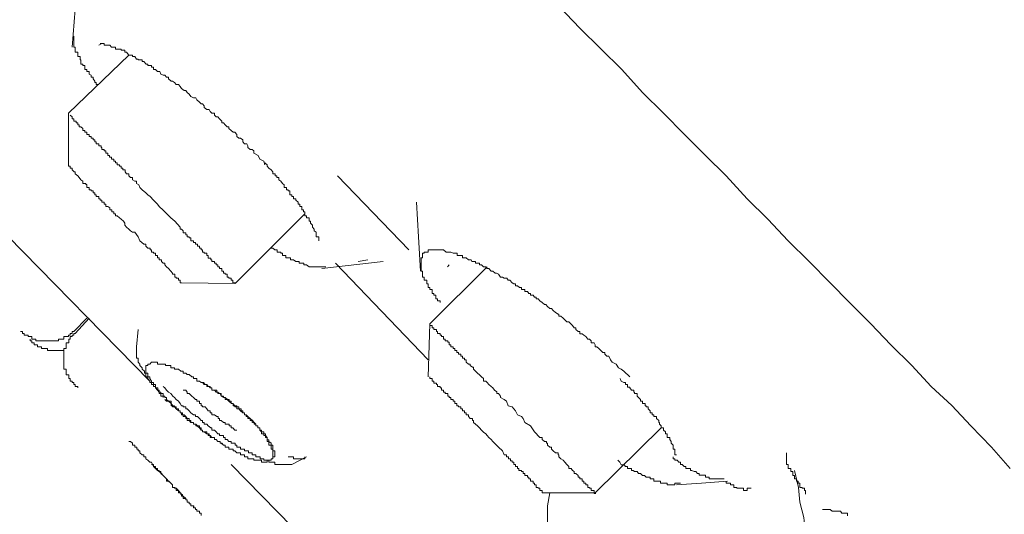
# Model space of a CAD drawing. Units: inches. Extents: x -600 to 570, y -123 to 722.
# Drawn here: x 287 to 299, y 555 to 561 of the extents above; entities that cross this region are included whole.
import ezdxf

# ---------------------------------------------------------------- set-up
doc = ezdxf.new("R2010")
doc.units = ezdxf.units.IN
doc.header["$MEASUREMENT"] = 0
doc.layers.add('图层 1', color=7, linetype='Continuous')

msp = doc.modelspace()

# ---------------------------------------------------------------- linework, layer by layer
at = {"layer": '图层 1', "color": 7, "lineweight": 9}
for points in [[(287.469, 560.42), (287.508, 560.875), (287.537, 561.336)], [(298.75, 555.351), (298.528, 555.608), (298.276, 555.865), (298.048, 556.107), (297.801, 556.335), (297.568, 556.587), (297.316, 556.839), (297.074, 557.091), (296.817, 557.347), (296.584, 557.585), (296.332, 557.842), (296.08, 558.089), (295.838, 558.351), (295.586, 558.593), (295.334, 558.869), (295.087, 559.116), (294.835, 559.368), (294.583, 559.625), (294.331, 559.872), (294.079, 560.148), (293.575, 560.648), (293.076, 561.176)], [(287.789, 559.969), (287.76, 559.969), (287.76, 559.993), (287.741, 559.993), (287.741, 560.008), (287.721, 560.037), (287.721, 560.056), (287.697, 560.056), (287.697, 560.081), (287.673, 560.095), (287.673, 560.124), (287.648, 560.124), (287.648, 560.148), (287.624, 560.148), (287.624, 560.177), (287.624, 560.197), (287.6, 560.197), (287.6, 560.216), (287.576, 560.216), (287.576, 560.245), (287.576, 560.265), (287.566, 560.265), (287.566, 560.279), (287.566, 560.308), (287.537, 560.308), (287.537, 560.323), (287.537, 560.357), (287.508, 560.357), (287.508, 560.381), (287.508, 560.396), (287.508, 560.42), (287.489, 560.42), (287.489, 560.444), (287.489, 560.463), (287.489, 560.492), (287.489, 560.512), (287.489, 560.536), (287.489, 560.551)], [(287.828, 560.463), (287.789, 560.444)], [(289.786, 559.005), (289.776, 559.048), (289.727, 559.073), (289.708, 559.116), (289.655, 559.145), (289.655, 559.17), (289.635, 559.189), (289.611, 559.189), (289.582, 559.213), (289.582, 559.233), (289.572, 559.257), (289.543, 559.257), (289.524, 559.281), (289.524, 559.305), (289.495, 559.325), (289.475, 559.325), (289.451, 559.344), (289.451, 559.368), (289.427, 559.397), (289.408, 559.397), (289.383, 559.417), (289.354, 559.441), (289.354, 559.46), (289.335, 559.46), (289.311, 559.484), (289.291, 559.509), (289.272, 559.509), (289.272, 559.528), (289.243, 559.557), (289.223, 559.581), (289.204, 559.581), (289.18, 559.601), (289.18, 559.625), (289.151, 559.625), (289.131, 559.644), (289.117, 559.669), (289.088, 559.669), (289.059, 559.693), (289.059, 559.712), (289.039, 559.736), (289.02, 559.736), (289, 559.756), (288.971, 559.785), (288.957, 559.809), (288.928, 559.809), (288.899, 559.824), (288.879, 559.853), (288.855, 559.872), (288.836, 559.896), (288.816, 559.896), (288.787, 559.921), (288.768, 559.945), (288.749, 559.969), (288.719, 559.969), (288.7, 559.993), (288.676, 560.008), (288.661, 560.008), (288.627, 560.037), (288.627, 560.056), (288.603, 560.056), (288.584, 560.081), (288.564, 560.081), (288.535, 560.095), (288.526, 560.124), (288.497, 560.124), (288.472, 560.148), (288.448, 560.148), (288.448, 560.177), (288.424, 560.177), (288.424, 560.197), (288.404, 560.197), (288.38, 560.197), (288.38, 560.216), (288.361, 560.216), (288.332, 560.245), (288.312, 560.245), (288.312, 560.265), (288.283, 560.265), (288.264, 560.265), (288.264, 560.274), (288.245, 560.274), (288.225, 560.308), (288.196, 560.308), (288.196, 560.323), (288.172, 560.323), (288.152, 560.323), (288.123, 560.357), (288.104, 560.357), (288.104, 560.381), (288.08, 560.381), (288.06, 560.381), (288.06, 560.396), (288.041, 560.396), (288.012, 560.396), (287.993, 560.396), (287.993, 560.42), (287.973, 560.42), (287.944, 560.42), (287.925, 560.444), (287.9, 560.444), (287.876, 560.444), (287.857, 560.444), (287.857, 560.463), (287.828, 560.463), (287.808, 560.463)], [(287.426, 559.625), (288.152, 560.323)], [(288.404, 556.402), (284.978, 559.896)], [(287.426, 558.985), (287.426, 559.625)], [(287.445, 559.601), (287.469, 559.581), (287.469, 559.557), (287.489, 559.557), (287.489, 559.528), (287.518, 559.528), (287.518, 559.509), (287.537, 559.509), (287.537, 559.484), (287.556, 559.484), (287.556, 559.46), (287.576, 559.46), (287.6, 559.441), (287.6, 559.417), (287.624, 559.417), (287.624, 559.397), (287.648, 559.397), (287.648, 559.368), (287.673, 559.368), (287.673, 559.344), (287.697, 559.344), (287.697, 559.325), (287.721, 559.325), (287.721, 559.305), (287.741, 559.305), (287.741, 559.281), (287.76, 559.281), (287.76, 559.257), (287.789, 559.257), (287.789, 559.233), (287.818, 559.233), (287.818, 559.213), (287.828, 559.213), (287.828, 559.189), (287.857, 559.189), (287.857, 559.17), (287.876, 559.17), (287.876, 559.145), (287.9, 559.145), (287.9, 559.116), (287.92, 559.116), (287.92, 559.097), (287.944, 559.097), (287.944, 559.073), (287.973, 559.073), (287.973, 559.048), (287.993, 559.048), (287.993, 559.029), (288.012, 559.029), (288.012, 559.005), (288.041, 559.005), (288.041, 558.985), (288.06, 558.985), (288.06, 558.961), (288.08, 558.961), (288.08, 558.942), (288.109, 558.942), (288.109, 558.918), (288.123, 558.893), (288.152, 558.893), (288.152, 558.869), (288.172, 558.85), (288.196, 558.85), (288.196, 558.821), (288.225, 558.806), (288.245, 558.806), (288.245, 558.777), (288.274, 558.762), (288.283, 558.729), (288.312, 558.704), (288.356, 558.666), (288.38, 558.641), (288.409, 558.622), (288.448, 558.578), (288.472, 558.554), (288.497, 558.53), (288.516, 558.501), (288.564, 558.457), (288.584, 558.438), (288.656, 558.365), (288.705, 558.326), (288.768, 558.254)], [(290.435, 558.089), (290.435, 558.123), (290.435, 558.137), (290.406, 558.137), (290.406, 558.166), (290.406, 558.191), (290.382, 558.21), (290.382, 558.229), (290.362, 558.254), (290.362, 558.278), (290.338, 558.302), (290.338, 558.326), (290.319, 558.326), (290.319, 558.351), (290.319, 558.365), (290.29, 558.365), (290.29, 558.389), (290.27, 558.389), (290.27, 558.414), (290.27, 558.438), (290.251, 558.438), (290.251, 558.462), (290.231, 558.462), (290.231, 558.486), (290.231, 558.501), (290.207, 558.501), (290.207, 558.53), (290.188, 558.53), (290.188, 558.554), (290.159, 558.578), (290.159, 558.593), (290.134, 558.593), (290.134, 558.622), (290.11, 558.622), (290.11, 558.641), (290.086, 558.641), (290.086, 558.666), (290.086, 558.69), (290.067, 558.69), (290.067, 558.704), (290.047, 558.704), (290.047, 558.729), (290.018, 558.729), (290.018, 558.762), (289.999, 558.777), (289.979, 558.806), (289.955, 558.821), (289.955, 558.85), (289.931, 558.85), (289.931, 558.869), (289.912, 558.869), (289.912, 558.893), (289.882, 558.893), (289.882, 558.918), (289.863, 558.942), (289.834, 558.961), (289.815, 558.985), (289.815, 559.005), (289.786, 559.029)], [(287.426, 558.985), (287.445, 558.985), (287.445, 558.961), (287.469, 558.961), (287.469, 558.942), (287.493, 558.918), (287.508, 558.918), (287.508, 558.893), (287.537, 558.869), (287.556, 558.85), (287.576, 558.821), (287.6, 558.806), (287.6, 558.777), (287.634, 558.777), (287.634, 558.767), (287.648, 558.767), (287.648, 558.729), (287.673, 558.729), (287.673, 558.704), (287.697, 558.704), (287.697, 558.69), (287.721, 558.69), (287.721, 558.666), (287.741, 558.666), (287.741, 558.641), (287.76, 558.641), (287.76, 558.622), (287.789, 558.622), (287.789, 558.593), (287.808, 558.593), (287.808, 558.578), (287.828, 558.578), (287.828, 558.554), (287.857, 558.554), (287.857, 558.53), (287.876, 558.53), (287.876, 558.501), (287.9, 558.501), (287.925, 558.486), (287.925, 558.462), (287.949, 558.462), (287.949, 558.438), (287.973, 558.438), (287.973, 558.414), (287.993, 558.414), (287.993, 558.389), (288.012, 558.389), (288.041, 558.365), (288.06, 558.351), (288.089, 558.326), (288.104, 558.302), (288.104, 558.278), (288.123, 558.254), (288.152, 558.229), (288.172, 558.21), (288.196, 558.191), (288.225, 558.191), (288.264, 558.137), (288.283, 558.089), (288.332, 558.05)], [(291.52, 557.982), (290.663, 558.869)], [(291.661, 557.725), (291.637, 558.137), (291.612, 558.554)], [(290.27, 558.414), (289.432, 557.575)], [(288.332, 558.05), (288.356, 558.05), (288.356, 558.026), (288.38, 558.002), (288.409, 558.002), (288.409, 557.982), (288.424, 557.982), (288.424, 557.953), (288.448, 557.953), (288.448, 557.939), (288.472, 557.939), (288.472, 557.914), (288.497, 557.914), (288.497, 557.885), (288.516, 557.885), (288.516, 557.861), (288.545, 557.861), (288.545, 557.842), (288.564, 557.822), (288.584, 557.822), (288.584, 557.798), (288.603, 557.774), (288.627, 557.755), (288.656, 557.725), (288.676, 557.701), (288.676, 557.687), (288.705, 557.687), (288.705, 557.653), (288.719, 557.653), (288.719, 557.638), (288.749, 557.638), (288.749, 557.614), (288.768, 557.614), (288.768, 557.585), (288.787, 557.585)], [(290.338, 557.774), (290.319, 557.774), (290.29, 557.798), (290.27, 557.798), (290.256, 557.798), (290.256, 557.822), (290.236, 557.822), (290.202, 557.822), (290.202, 557.842), (290.183, 557.842), (290.159, 557.842), (290.134, 557.861), (290.115, 557.861), (290.096, 557.861), (290.096, 557.885), (290.067, 557.885), (290.038, 557.885), (290.038, 557.914), (290.018, 557.914), (289.999, 557.914), (289.999, 557.939), (289.979, 557.939), (289.979, 557.953), (289.96, 557.953), (289.936, 557.953), (289.936, 557.982), (289.907, 557.982), (289.882, 558.002), (289.863, 558.002)], [(291.894, 557.347), (291.894, 557.367), (291.864, 557.367), (291.864, 557.391), (291.845, 557.391), (291.845, 557.41), (291.845, 557.435), (291.821, 557.435), (291.821, 557.454), (291.801, 557.454), (291.801, 557.478), (291.801, 557.503), (291.772, 557.503), (291.772, 557.527), (291.753, 557.527), (291.753, 557.546), (291.753, 557.57), (291.734, 557.57), (291.734, 557.585), (291.734, 557.614), (291.705, 557.614), (291.705, 557.638), (291.705, 557.653), (291.685, 557.653), (291.685, 557.687), (291.685, 557.701), (291.685, 557.725), (291.666, 557.725), (291.666, 557.755), (291.666, 557.774), (291.666, 557.798), (291.666, 557.822), (291.666, 557.842), (291.666, 557.861), (291.666, 557.885), (291.685, 557.885), (291.685, 557.914), (291.685, 557.939), (291.705, 557.939), (291.705, 557.953), (291.734, 557.953), (291.753, 557.953), (291.753, 557.982), (291.772, 557.982), (291.801, 557.982), (291.821, 557.982), (291.845, 557.982), (291.864, 557.982), (291.894, 557.982), (291.913, 557.982), (291.937, 557.982), (291.966, 557.953), (291.986, 557.953), (292.005, 557.953), (292.024, 557.953), (292.053, 557.939), (292.073, 557.939), (292.102, 557.939), (292.102, 557.914), (292.116, 557.914), (292.145, 557.914), (292.165, 557.914), (292.165, 557.885), (292.189, 557.885), (292.208, 557.885), (292.238, 557.861), (292.267, 557.861), (292.276, 557.842), (292.296, 557.842), (292.32, 557.842), (292.32, 557.822), (292.344, 557.822), (292.368, 557.822), (292.368, 557.798), (292.393, 557.798), (292.417, 557.774), (292.441, 557.774), (292.46, 557.755), (292.48, 557.755), (292.509, 557.725), (292.528, 557.725), (292.557, 557.701), (292.572, 557.701), (292.596, 557.687), (292.62, 557.653), (292.645, 557.653), (292.664, 557.638), (292.698, 557.638), (292.712, 557.614), (292.732, 557.614), (292.761, 557.585), (292.78, 557.57), (292.8, 557.57), (292.8, 557.546), (292.824, 557.546), (292.848, 557.527), (292.872, 557.527), (292.872, 557.503), (292.892, 557.503), (292.916, 557.503), (292.916, 557.478), (292.945, 557.478), (292.964, 557.454), (292.984, 557.454), (292.984, 557.435), (293.013, 557.435), (293.032, 557.41), (293.052, 557.41), (293.052, 557.391), (293.076, 557.391), (293.095, 557.367), (293.124, 557.347), (293.149, 557.323), (293.168, 557.323), (293.187, 557.299), (293.216, 557.275), (293.236, 557.275), (293.255, 557.251), (293.284, 557.226), (293.313, 557.207), (293.323, 557.207), (293.323, 557.183), (293.347, 557.183), (293.376, 557.158), (293.396, 557.139), (293.42, 557.115), (293.444, 557.115), (293.468, 557.091), (293.488, 557.071), (293.507, 557.042), (293.527, 557.042), (293.527, 557.023), (293.556, 556.999), (293.575, 556.999), (293.575, 556.969), (293.604, 556.969), (293.623, 556.955), (293.648, 556.936), (293.672, 556.906), (293.691, 556.906), (293.711, 556.887), (293.711, 556.863), (293.749, 556.863), (293.759, 556.839), (293.759, 556.814), (293.779, 556.814), (293.803, 556.795), (293.827, 556.771), (293.851, 556.747), (293.875, 556.747), (293.875, 556.727), (293.9, 556.703), (293.924, 556.703), (293.943, 556.659), (293.963, 556.63), (294.011, 556.606), (294.04, 556.562), (294.074, 556.543), (294.103, 556.519), (294.176, 556.451)], [(291.21, 557.842), (290.474, 557.755)], [(291.026, 557.861), (290.91, 557.842)], [(290.522, 557.774), (290.338, 557.774)], [(290.338, 557.774), (290.386, 557.774)], [(291.753, 556.659), (290.638, 557.822)], [(291.772, 557.091), (292.46, 557.774)], [(292.005, 557.798), (291.986, 557.774)], [(289.427, 557.575), (288.787, 557.585)], [(287.648, 557.158), (287.489, 556.999)], [(287.508, 556.974), (287.673, 557.158)], [(288.245, 556.814), (288.264, 557.023)], [(291.753, 556.451), (291.772, 557.091)], [(291.772, 557.091), (291.772, 557.071), (291.801, 557.071), (291.801, 557.042), (291.821, 557.042), (291.821, 557.023), (291.85, 557.023), (291.85, 556.999), (291.864, 556.999), (291.864, 556.974), (291.894, 556.974), (291.894, 556.955), (291.913, 556.955), (291.913, 556.936), (291.937, 556.936), (291.937, 556.906), (291.957, 556.906), (291.957, 556.887), (291.99, 556.887), (291.99, 556.868), (292.005, 556.868), (292.005, 556.839), (292.024, 556.839), (292.024, 556.814), (292.053, 556.814), (292.053, 556.795), (292.073, 556.795), (292.073, 556.771), (292.097, 556.771), (292.097, 556.747), (292.116, 556.747), (292.116, 556.727), (292.145, 556.727), (292.145, 556.703), (292.165, 556.703), (292.165, 556.679), (292.189, 556.679), (292.189, 556.659), (292.208, 556.659), (292.208, 556.63), (292.238, 556.606), (292.257, 556.606), (292.257, 556.587), (292.286, 556.567), (292.296, 556.567), (292.296, 556.543), (292.32, 556.519), (292.344, 556.495), (292.368, 556.475), (292.393, 556.451), (292.417, 556.432), (292.417, 556.402), (292.446, 556.402), (292.46, 556.383), (292.48, 556.359), (292.509, 556.335), (292.528, 556.32), (292.548, 556.291), (292.577, 556.272), (292.577, 556.252), (292.596, 556.252), (292.62, 556.218), (292.62, 556.204), (292.664, 556.18), (292.693, 556.16), (292.712, 556.102), (292.761, 556.092), (292.78, 556.068), (292.8, 556.044), (292.824, 555.995), (292.872, 555.976), (292.892, 555.952), (292.916, 555.903), (292.984, 555.865), (293.032, 555.792), (293.095, 555.724)], [(286.849, 556.999), (286.873, 556.999), (286.873, 556.974), (286.893, 556.974), (286.893, 556.955), (286.926, 556.955), (286.941, 556.955), (286.941, 556.936), (286.965, 556.936), (286.985, 556.936), (286.985, 556.906), (287.014, 556.906), (287.033, 556.906), (287.033, 556.887), (287.062, 556.887), (287.072, 556.887), (287.101, 556.887), (287.125, 556.887), (287.145, 556.887), (287.174, 556.887), (287.193, 556.887), (287.222, 556.887), (287.246, 556.887), (287.266, 556.887), (287.285, 556.887), (287.304, 556.887), (287.304, 556.906), (287.334, 556.906), (287.363, 556.906), (287.372, 556.906), (287.372, 556.936), (287.397, 556.936), (287.426, 556.936), (287.426, 556.955), (287.445, 556.955), (287.445, 556.974), (287.469, 556.974), (287.469, 556.999), (287.489, 556.999)], [(286.965, 556.906), (286.965, 556.887), (286.985, 556.887), (286.985, 556.863), (287.014, 556.863), (287.014, 556.839), (287.043, 556.839), (287.052, 556.839), (287.052, 556.814), (287.072, 556.814), (287.101, 556.814), (287.101, 556.795), (287.125, 556.795), (287.145, 556.795), (287.174, 556.795), (287.174, 556.771), (287.193, 556.771), (287.217, 556.771), (287.246, 556.771), (287.266, 556.771), (287.285, 556.771), (287.304, 556.771), (287.334, 556.771), (287.353, 556.771), (287.372, 556.771)], [(287.508, 556.974), (287.489, 556.974), (287.489, 556.955), (287.469, 556.955), (287.469, 556.936), (287.445, 556.936), (287.445, 556.906), (287.43, 556.906), (287.43, 556.887), (287.43, 556.863), (287.397, 556.863), (287.397, 556.839), (287.397, 556.814), (287.397, 556.795), (287.372, 556.795), (287.372, 556.771), (287.372, 556.747), (287.372, 556.727), (287.372, 556.703), (287.372, 556.679), (287.372, 556.659), (287.372, 556.63), (287.372, 556.601), (287.372, 556.587), (287.372, 556.562), (287.372, 556.543), (287.397, 556.543), (287.397, 556.519), (287.397, 556.495), (287.397, 556.475), (287.43, 556.475), (287.43, 556.451), (287.43, 556.432), (287.445, 556.432), (287.445, 556.402), (287.469, 556.402), (287.469, 556.383), (287.489, 556.383), (287.489, 556.359)], [(288.564, 556.204), (288.564, 556.218), (288.535, 556.218), (288.535, 556.252), (288.516, 556.252), (288.516, 556.267), (288.497, 556.291), (288.472, 556.32), (288.472, 556.335), (288.448, 556.335), (288.448, 556.359), (288.424, 556.359), (288.424, 556.383), (288.404, 556.383), (288.404, 556.402), (288.38, 556.427), (288.38, 556.451), (288.356, 556.451), (288.356, 556.475), (288.356, 556.495), (288.341, 556.495), (288.341, 556.519), (288.312, 556.543), (288.312, 556.562), (288.283, 556.587), (288.283, 556.606), (288.264, 556.63), (288.264, 556.659), (288.264, 556.679), (288.245, 556.679), (288.245, 556.703), (288.245, 556.722), (288.245, 556.747), (288.245, 556.771), (288.245, 556.795), (288.245, 556.814)], [(288.424, 556.63), (288.404, 556.606), (288.38, 556.606), (288.38, 556.587), (288.356, 556.587), (288.356, 556.558), (288.356, 556.543), (288.356, 556.519), (288.356, 556.495), (288.38, 556.495), (288.38, 556.475), (288.38, 556.451), (288.404, 556.451), (288.404, 556.432), (288.424, 556.402), (288.424, 556.383), (288.448, 556.383), (288.448, 556.359), (288.472, 556.359), (288.472, 556.335), (288.472, 556.32), (288.501, 556.32), (288.501, 556.291), (288.516, 556.291), (288.516, 556.267), (288.535, 556.267), (288.535, 556.252), (288.564, 556.252), (288.564, 556.218), (288.584, 556.218), (288.584, 556.204), (288.603, 556.204), (288.603, 556.18)], [(289, 556.402), (288.971, 556.402), (288.971, 556.432), (288.952, 556.432), (288.928, 556.432), (288.928, 556.451), (288.908, 556.451), (288.879, 556.48), (288.855, 556.48), (288.836, 556.495), (288.807, 556.495), (288.807, 556.519), (288.787, 556.519), (288.778, 556.519), (288.749, 556.543), (288.719, 556.543), (288.7, 556.543), (288.7, 556.562), (288.676, 556.562), (288.656, 556.562), (288.656, 556.587), (288.627, 556.587), (288.613, 556.587), (288.593, 556.587), (288.593, 556.606), (288.564, 556.606), (288.535, 556.606), (288.516, 556.606), (288.497, 556.606), (288.497, 556.63), (288.472, 556.63), (288.453, 556.63), (288.424, 556.63)], [(291.772, 556.451), (291.772, 556.432), (291.801, 556.432), (291.801, 556.402), (291.821, 556.402), (291.821, 556.378), (291.85, 556.378), (291.85, 556.359), (291.864, 556.359), (291.864, 556.335), (291.894, 556.335), (291.894, 556.32), (291.913, 556.32), (291.913, 556.291), (291.937, 556.291), (291.937, 556.267), (291.957, 556.267), (291.957, 556.252), (291.99, 556.252), (291.99, 556.218), (292.005, 556.218), (292.005, 556.204), (292.024, 556.204), (292.024, 556.18), (292.053, 556.18), (292.053, 556.16), (292.073, 556.16), (292.073, 556.131), (292.097, 556.131), (292.097, 556.102), (292.116, 556.102), (292.116, 556.092), (292.145, 556.092), (292.145, 556.068), (292.165, 556.068), (292.165, 556.044), (292.189, 556.044), (292.189, 556.02), (292.208, 556.02), (292.208, 555.995), (292.238, 555.995), (292.238, 555.976), (292.257, 555.952), (292.286, 555.952), (292.286, 555.928), (292.296, 555.928), (292.296, 555.903), (292.32, 555.884), (292.344, 555.865), (292.368, 555.84), (292.393, 555.811), (292.417, 555.787), (292.446, 555.768), (292.46, 555.748), (292.48, 555.724), (292.509, 555.7), (292.528, 555.676), (292.548, 555.656), (292.596, 555.608), (292.645, 555.564), (292.664, 555.516)], [(294.738, 555.516), (294.719, 555.516), (294.719, 555.54), (294.719, 555.564), (294.719, 555.584), (294.699, 555.584), (294.699, 555.608), (294.699, 555.632), (294.675, 555.656), (294.675, 555.676), (294.656, 555.7), (294.656, 555.724), (294.627, 555.724), (294.627, 555.748), (294.627, 555.768), (294.607, 555.768), (294.607, 555.792), (294.583, 555.811), (294.583, 555.84), (294.554, 555.84), (294.554, 555.865), (294.535, 555.884), (294.535, 555.903), (294.525, 555.903), (294.525, 555.928), (294.496, 555.952), (294.496, 555.976), (294.467, 555.976), (294.467, 555.995), (294.447, 555.995), (294.447, 556.02), (294.423, 556.02), (294.423, 556.044), (294.399, 556.068), (294.399, 556.092), (294.375, 556.092), (294.375, 556.102), (294.36, 556.102), (294.36, 556.131), (294.331, 556.131), (294.331, 556.16), (294.307, 556.16), (294.307, 556.18), (294.283, 556.204), (294.263, 556.218), (294.263, 556.252), (294.234, 556.252), (294.234, 556.267), (294.224, 556.267), (294.224, 556.291), (294.195, 556.291), (294.176, 556.32), (294.176, 556.33), (294.147, 556.33), (294.147, 556.359), (294.123, 556.359), (294.123, 556.383), (294.103, 556.383), (294.074, 556.402), (294.06, 556.432)], [(287.489, 556.359), (287.508, 556.359), (287.508, 556.335), (287.537, 556.335), (287.537, 556.32)], [(290.11, 555.399), (290.086, 555.399), (290.067, 555.399), (290.038, 555.399), (290.028, 555.399), (289.999, 555.399), (289.979, 555.399), (289.955, 555.399), (289.931, 555.399), (289.907, 555.399), (289.907, 555.424), (289.887, 555.424), (289.863, 555.424), (289.834, 555.424), (289.834, 555.448), (289.815, 555.448), (289.786, 555.448), (289.776, 555.448), (289.776, 555.467), (289.747, 555.467), (289.732, 555.467), (289.732, 555.491), (289.703, 555.491), (289.679, 555.491), (289.679, 555.516), (289.655, 555.516), (289.635, 555.516), (289.635, 555.54), (289.611, 555.54), (289.592, 555.54), (289.592, 555.564), (289.572, 555.564), (289.543, 555.564), (289.543, 555.584), (289.524, 555.584), (289.495, 555.584), (289.495, 555.608), (289.475, 555.608), (289.451, 555.608), (289.451, 555.632), (289.432, 555.632), (289.432, 555.656), (289.403, 555.656), (289.383, 555.656), (289.383, 555.676), (289.354, 555.676), (289.335, 555.7), (289.311, 555.7), (289.311, 555.724), (289.291, 555.724), (289.291, 555.748), (289.272, 555.748), (289.243, 555.748), (289.243, 555.768), (289.223, 555.768), (289.204, 555.792), (289.18, 555.811), (289.151, 555.811), (289.151, 555.84), (289.136, 555.84), (289.107, 555.865), (289.088, 555.884), (289.059, 555.884), (289.059, 555.903), (289.039, 555.903), (289.039, 555.928), (289.02, 555.928), (289, 555.952), (288.976, 555.976), (288.952, 555.976), (288.952, 555.995), (288.928, 555.995), (288.899, 556.02), (288.879, 556.044), (288.855, 556.068), (288.836, 556.068), (288.836, 556.092), (288.807, 556.092), (288.807, 556.102), (288.787, 556.102), (288.768, 556.131), (288.749, 556.16), (288.719, 556.18), (288.7, 556.204), (288.681, 556.218), (288.656, 556.252), (288.627, 556.267), (288.603, 556.291), (288.584, 556.32), (288.564, 556.335)], [(289.451, 555.811), (289.427, 555.811), (289.403, 555.84), (289.383, 555.84), (289.383, 555.865), (289.359, 555.865), (289.359, 555.884), (289.335, 555.884), (289.311, 555.884), (289.311, 555.903), (289.291, 555.903), (289.262, 555.928), (289.243, 555.928), (289.243, 555.952), (289.228, 555.952), (289.228, 555.976), (289.209, 555.976), (289.18, 555.995), (289.151, 555.995), (289.151, 556.02), (289.131, 556.02), (289.131, 556.044), (289.107, 556.044), (289.088, 556.068), (289.068, 556.092), (289.039, 556.092), (289.039, 556.102), (289.02, 556.102), (289.02, 556.131), (289, 556.131), (289, 556.16), (288.971, 556.16), (288.971, 556.18), (288.952, 556.18), (288.928, 556.204), (288.908, 556.218), (288.879, 556.252), (288.855, 556.252), (288.855, 556.267), (288.836, 556.291), (288.807, 556.291)], [(289, 556.402), (289.02, 556.383), (289.049, 556.383), (289.068, 556.359), (289.088, 556.359), (289.107, 556.335), (289.131, 556.335), (289.131, 556.32), (289.151, 556.32), (289.151, 556.291), (289.18, 556.291), (289.209, 556.291), (289.209, 556.267), (289.223, 556.267), (289.243, 556.252), (289.262, 556.252), (289.262, 556.218), (289.291, 556.218), (289.291, 556.204), (289.311, 556.204), (289.34, 556.18), (289.359, 556.18), (289.359, 556.16), (289.383, 556.16), (289.383, 556.131), (289.403, 556.131), (289.427, 556.102), (289.451, 556.102), (289.451, 556.092), (289.475, 556.092), (289.475, 556.068), (289.504, 556.068), (289.504, 556.044), (289.524, 556.044), (289.524, 556.02), (289.543, 556.02), (289.543, 555.995), (289.563, 555.995), (289.582, 555.976), (289.611, 555.952), (289.64, 555.928), (289.66, 555.903)], [(289.635, 555.903), (289.635, 555.928), (289.611, 555.928), (289.611, 555.952), (289.582, 555.952), (289.582, 555.976), (289.563, 555.976), (289.563, 555.995), (289.543, 555.995), (289.543, 556.02), (289.524, 556.02), (289.495, 556.044), (289.475, 556.068), (289.451, 556.068), (289.451, 556.092), (289.427, 556.092), (289.427, 556.102), (289.408, 556.102), (289.408, 556.131), (289.388, 556.131), (289.354, 556.16), (289.335, 556.18), (289.311, 556.18), (289.311, 556.204), (289.291, 556.204), (289.262, 556.218), (289.252, 556.252), (289.223, 556.252), (289.223, 556.267), (289.204, 556.267), (289.18, 556.291), (289.151, 556.291), (289.151, 556.32), (289.131, 556.32), (289.117, 556.335), (289.088, 556.335), (289.088, 556.359), (289.059, 556.359), (289.039, 556.383), (289.02, 556.383), (289, 556.402)], [(288.584, 556.18), (288.603, 556.16), (288.627, 556.16), (288.661, 556.131), (288.661, 556.102), (288.676, 556.102), (288.676, 556.092), (288.7, 556.092), (288.719, 556.068), (288.749, 556.044), (288.768, 556.044), (288.768, 556.02), (288.797, 556.02), (288.797, 555.995), (288.807, 555.995), (288.807, 555.976), (288.836, 555.976), (288.836, 555.952), (288.855, 555.952), (288.855, 555.928), (288.879, 555.928), (288.899, 555.903), (288.928, 555.903), (288.928, 555.884), (288.957, 555.884), (288.957, 555.865), (288.971, 555.865), (289, 555.84), (289.02, 555.811), (289.039, 555.811), (289.039, 555.792), (289.059, 555.792), (289.088, 555.768), (289.107, 555.768), (289.107, 555.748), (289.131, 555.748), (289.131, 555.724), (289.151, 555.724), (289.18, 555.724), (289.18, 555.7), (289.204, 555.7), (289.223, 555.676), (289.252, 555.676), (289.252, 555.656), (289.262, 555.656), (289.291, 555.632), (289.311, 555.632), (289.311, 555.608), (289.335, 555.608)], [(288.603, 556.18), (288.627, 556.16), (288.661, 556.16), (288.661, 556.131), (288.681, 556.102), (288.7, 556.102), (288.7, 556.092), (288.719, 556.092), (288.719, 556.068), (288.749, 556.068), (288.749, 556.044), (288.768, 556.044), (288.768, 556.02), (288.787, 556.02), (288.787, 555.995), (288.816, 555.995), (288.836, 555.976), (288.855, 555.952), (288.879, 555.952), (288.879, 555.928), (288.899, 555.928), (288.899, 555.903), (288.928, 555.903), (288.928, 555.884), (288.957, 555.884), (288.976, 555.865), (289, 555.865), (289, 555.84), (289.02, 555.84), (289.02, 555.811), (289.039, 555.811), (289.039, 555.792), (289.059, 555.792), (289.088, 555.792), (289.088, 555.768), (289.117, 555.768), (289.117, 555.748), (289.131, 555.748), (289.151, 555.724), (289.18, 555.724), (289.18, 555.7), (289.204, 555.7), (289.223, 555.676), (289.252, 555.676), (289.252, 555.656), (289.272, 555.656), (289.291, 555.632), (289.311, 555.632), (289.311, 555.608), (289.335, 555.608)], [(289.882, 555.467), (289.882, 555.491), (289.882, 555.516), (289.882, 555.54), (289.882, 555.564), (289.882, 555.584), (289.863, 555.584), (289.863, 555.608), (289.863, 555.632), (289.834, 555.632), (289.834, 555.656), (289.834, 555.676), (289.815, 555.676), (289.815, 555.695), (289.815, 555.724), (289.795, 555.724), (289.795, 555.748), (289.776, 555.748), (289.776, 555.768), (289.747, 555.768), (289.747, 555.792), (289.727, 555.811), (289.727, 555.84), (289.703, 555.84), (289.703, 555.865), (289.679, 555.865), (289.679, 555.884), (289.66, 555.884), (289.66, 555.903), (289.64, 555.903)], [(289.882, 555.467), (289.882, 555.491), (289.907, 555.491), (289.907, 555.516), (289.907, 555.54), (289.907, 555.564), (289.882, 555.564), (289.882, 555.584), (289.882, 555.608), (289.882, 555.632), (289.863, 555.632), (289.863, 555.656), (289.834, 555.676), (289.834, 555.695), (289.815, 555.695), (289.815, 555.724), (289.795, 555.748), (289.795, 555.768), (289.776, 555.768), (289.776, 555.792), (289.747, 555.792), (289.747, 555.811), (289.727, 555.811), (289.727, 555.84), (289.703, 555.84), (289.703, 555.865), (289.679, 555.865), (289.679, 555.884), (289.66, 555.903)], [(294.554, 555.84), (293.759, 555.055)], [(293.095, 555.724), (293.124, 555.724), (293.124, 555.7), (293.149, 555.676), (293.173, 555.676), (293.173, 555.656), (293.187, 555.656), (293.187, 555.632), (293.216, 555.608), (293.236, 555.608), (293.236, 555.584), (293.255, 555.564), (293.284, 555.54), (293.313, 555.54), (293.313, 555.516), (293.323, 555.516), (293.323, 555.491), (293.347, 555.467), (293.376, 555.448), (293.396, 555.424), (293.42, 555.399), (293.444, 555.375), (293.444, 555.351), (293.473, 555.351), (293.488, 555.327), (293.507, 555.312), (293.507, 555.288), (293.527, 555.288), (293.556, 555.264), (293.556, 555.244), (293.575, 555.244), (293.575, 555.225), (293.604, 555.225), (293.604, 555.196), (293.623, 555.196), (293.623, 555.172), (293.648, 555.172), (293.648, 555.152), (293.672, 555.152), (293.672, 555.123), (293.691, 555.123), (293.691, 555.113), (293.711, 555.113), (293.711, 555.084), (293.749, 555.084), (293.749, 555.05), (293.769, 555.05)], [(289.02, 554.784), (289.02, 554.813), (289, 554.813), (289, 554.837), (288.971, 554.837), (288.971, 554.857), (288.952, 554.857), (288.952, 554.876), (288.928, 554.876), (288.928, 554.9), (288.899, 554.9), (288.899, 554.924), (288.879, 554.924), (288.879, 554.944), (288.855, 554.944), (288.855, 554.973), (288.836, 554.973), (288.836, 554.987), (288.807, 555.017), (288.787, 555.017), (288.787, 555.041), (288.768, 555.055), (288.749, 555.084), (288.719, 555.113), (288.705, 555.123), (288.676, 555.123), (288.676, 555.152), (288.656, 555.172), (288.627, 555.196), (288.603, 555.225), (288.584, 555.244), (288.564, 555.264), (288.545, 555.288), (288.516, 555.312), (288.497, 555.327), (288.472, 555.351), (288.448, 555.375), (288.424, 555.424), (288.404, 555.424), (288.38, 555.448), (288.356, 555.467), (288.356, 555.491), (288.332, 555.491), (288.332, 555.516), (288.312, 555.516), (288.283, 555.54), (288.283, 555.564), (288.264, 555.564), (288.264, 555.584), (288.249, 555.584), (288.249, 555.608), (288.225, 555.608), (288.225, 555.632), (288.196, 555.632), (288.196, 555.656), (288.172, 555.676), (288.152, 555.676)], [(289.335, 555.608), (289.354, 555.608), (289.354, 555.584), (289.388, 555.584), (289.408, 555.584), (289.408, 555.564), (289.427, 555.564), (289.451, 555.54), (289.475, 555.54), (289.495, 555.54), (289.495, 555.516), (289.524, 555.516), (289.543, 555.516), (289.543, 555.491), (289.563, 555.491), (289.582, 555.491), (289.582, 555.467), (289.611, 555.467), (289.635, 555.467), (289.655, 555.467), (289.655, 555.448), (289.679, 555.448), (289.708, 555.448), (289.727, 555.448), (289.747, 555.448), (289.747, 555.424), (289.776, 555.424), (289.786, 555.424), (289.815, 555.424), (289.815, 555.448), (289.844, 555.448), (289.863, 555.448), (289.863, 555.467), (289.882, 555.467)], [(290.27, 555.491), (290.27, 555.467), (290.251, 555.467), (290.231, 555.467), (290.202, 555.467), (290.188, 555.467), (290.159, 555.467), (290.134, 555.467), (290.134, 555.491), (290.11, 555.491), (290.086, 555.491), (290.067, 555.491)], [(290.29, 555.491), (290.11, 555.399)], [(292.664, 555.516), (292.693, 555.516), (292.693, 555.491), (292.717, 555.491), (292.717, 555.467), (292.742, 555.467), (292.742, 555.443), (292.761, 555.443), (292.761, 555.424), (292.78, 555.424), (292.78, 555.399), (292.8, 555.399), (292.8, 555.375), (292.824, 555.375), (292.824, 555.351), (292.843, 555.351), (292.843, 555.327), (292.872, 555.327), (292.872, 555.312), (292.892, 555.312), (292.892, 555.288), (292.916, 555.288), (292.916, 555.264), (292.945, 555.264), (292.945, 555.244), (292.964, 555.244), (292.964, 555.225), (292.984, 555.225), (292.984, 555.196), (293.013, 555.196), (293.013, 555.172), (293.032, 555.172), (293.032, 555.152), (293.052, 555.152), (293.052, 555.123), (293.076, 555.123), (293.076, 555.113), (293.095, 555.113), (293.095, 555.084), (293.124, 555.084), (293.124, 555.055)], [(294.699, 555.491), (294.699, 555.467), (294.719, 555.467), (294.719, 555.448), (294.748, 555.448), (294.767, 555.424), (294.787, 555.424), (294.787, 555.399), (294.806, 555.399), (294.83, 555.375), (294.85, 555.375), (294.85, 555.351), (294.879, 555.351), (294.908, 555.351), (294.908, 555.327), (294.922, 555.327), (294.951, 555.312), (294.971, 555.312), (294.99, 555.288), (295.009, 555.288), (295.009, 555.269), (295.048, 555.269), (295.068, 555.269), (295.087, 555.269), (295.087, 555.244), (295.106, 555.244), (295.131, 555.244), (295.131, 555.225), (295.155, 555.225), (295.174, 555.225), (295.203, 555.225), (295.223, 555.225), (295.242, 555.225), (295.261, 555.225), (295.29, 555.225), (295.31, 555.225)], [(296.061, 555.54), (296.061, 555.516), (296.061, 555.491), (296.061, 555.467), (296.061, 555.448), (296.061, 555.424), (296.061, 555.399), (296.08, 555.399), (296.08, 555.375), (296.08, 555.351), (296.114, 555.351), (296.114, 555.327), (296.114, 555.312), (296.139, 555.312), (296.139, 555.288), (296.139, 555.264), (296.158, 555.264), (296.158, 555.244), (296.158, 555.225), (296.182, 555.225), (296.182, 555.196), (296.202, 555.196), (296.202, 555.172), (296.221, 555.172), (296.221, 555.152), (296.221, 555.123), (296.25, 555.123), (296.25, 555.113), (296.279, 555.113), (296.279, 555.084), (296.289, 555.084), (296.289, 555.055), (296.289, 555.041)], [(289.02, 554.813), (289, 554.813), (289, 554.837), (288.971, 554.837), (288.971, 554.857), (288.952, 554.857), (288.952, 554.876), (288.933, 554.876), (288.933, 554.9), (288.899, 554.9), (288.899, 554.924), (288.879, 554.924), (288.879, 554.944), (288.855, 554.944), (288.855, 554.973), (288.836, 554.973), (288.836, 554.987), (288.807, 554.987), (288.807, 555.017), (288.797, 555.017), (288.797, 555.036), (288.778, 555.036), (288.778, 555.055), (288.749, 555.055), (288.749, 555.084), (288.719, 555.084), (288.719, 555.113), (288.7, 555.113), (288.7, 555.123), (288.676, 555.123), (288.676, 555.152), (288.656, 555.172), (288.632, 555.196), (288.603, 555.196), (288.603, 555.225), (288.584, 555.244), (288.564, 555.264), (288.535, 555.288), (288.535, 555.312), (288.516, 555.312), (288.516, 555.327), (288.497, 555.327), (288.497, 555.351), (288.472, 555.351), (288.472, 555.375), (288.448, 555.375), (288.448, 555.399), (288.424, 555.399)], [(291.23, 553.509), (289.383, 555.399)], [(294.787, 555.172), (294.757, 555.172), (294.738, 555.172), (294.719, 555.172), (294.719, 555.152), (294.699, 555.152), (294.675, 555.152), (294.651, 555.152), (294.627, 555.152), (294.627, 555.172), (294.607, 555.172), (294.583, 555.172), (294.564, 555.172), (294.544, 555.172), (294.544, 555.196), (294.515, 555.196), (294.496, 555.196), (294.467, 555.196), (294.467, 555.225), (294.447, 555.225), (294.423, 555.225), (294.423, 555.244), (294.404, 555.244), (294.375, 555.244), (294.355, 555.264), (294.331, 555.264), (294.307, 555.288), (294.283, 555.288), (294.263, 555.312), (294.234, 555.312), (294.215, 555.327), (294.195, 555.327), (294.195, 555.351), (294.176, 555.351), (294.147, 555.351), (294.147, 555.375), (294.123, 555.375), (294.108, 555.395), (294.074, 555.395), (294.055, 555.424), (294.031, 555.448)], [(296.289, 554.561), (296.269, 554.76), (296.221, 554.944), (296.206, 555.123), (296.158, 555.327)], [(295.353, 555.196), (295.038, 555.172), (294.738, 555.152)], [(295.334, 555.196), (295.334, 555.172), (295.353, 555.172), (295.387, 555.172), (295.387, 555.152), (295.412, 555.152), (295.426, 555.152), (295.426, 555.123), (295.446, 555.123), (295.465, 555.123), (295.465, 555.113), (295.494, 555.113), (295.513, 555.113), (295.542, 555.113), (295.542, 555.084), (295.562, 555.084), (295.586, 555.084), (295.586, 555.113), (295.61, 555.113), (295.635, 555.113)], [(293.759, 555.055), (293.124, 555.055)], [(293.187, 554.474), (293.187, 554.76), (293.187, 554.9), (293.216, 555.055)], [(296.492, 554.857), (296.521, 554.857), (296.55, 554.857), (296.57, 554.857), (296.584, 554.857), (296.609, 554.837), (296.633, 554.837), (296.657, 554.837), (296.686, 554.837), (296.71, 554.837), (296.725, 554.813), (296.744, 554.813), (296.773, 554.813), (296.793, 554.813), (296.793, 554.779)]]:
    msp.add_lwpolyline(points, dxfattribs=at)
msp.add_open_spline([(288.768, 558.254), (288.768, 558.254), (288.768, 558.229), (288.768, 558.229), (288.768, 558.229), (288.787, 558.229), (288.787, 558.229), (288.787, 558.229), (288.807, 558.21), (288.807, 558.21), (288.807, 558.21), (288.807, 558.186), (288.807, 558.186), (288.807, 558.186), (288.836, 558.186), (288.836, 558.186), (288.836, 558.186), (288.836, 558.162), (288.836, 558.162), (288.836, 558.162), (288.855, 558.162), (288.855, 558.162), (288.855, 558.162), (288.855, 558.137), (288.855, 558.137), (288.855, 558.137), (288.879, 558.137), (288.879, 558.137), (288.879, 558.137), (288.879, 558.123), (288.879, 558.123), (288.879, 558.123), (288.899, 558.123), (288.899, 558.123), (288.899, 558.123), (288.899, 558.089), (288.899, 558.089), (288.899, 558.089), (288.928, 558.089), (288.928, 558.089), (288.928, 558.089), (288.928, 558.069), (288.928, 558.069), (288.928, 558.069), (288.952, 558.069), (288.952, 558.069), (288.952, 558.069), (288.952, 558.05), (288.952, 558.05), (288.952, 558.05), (288.976, 558.05), (288.976, 558.05), (288.976, 558.05), (288.976, 558.026), (288.976, 558.026), (288.976, 558.026), (289, 558.026), (289, 558.026), (289, 558.026), (289, 558.002), (289, 558.002), (289, 558.002), (289.02, 558.002), (289.02, 558.002), (289.02, 558.002), (289.02, 557.982), (289.02, 557.982), (289.02, 557.982), (289.039, 557.982), (289.039, 557.982), (289.039, 557.982), (289.039, 557.953), (289.039, 557.953), (289.039, 557.953), (289.059, 557.953), (289.059, 557.953), (289.059, 557.953), (289.059, 557.939), (289.059, 557.939), (289.059, 557.939), (289.088, 557.939), (289.088, 557.939), (289.088, 557.939), (289.088, 557.914), (289.088, 557.914), (289.088, 557.914), (289.107, 557.914), (289.107, 557.914), (289.107, 557.914), (289.107, 557.88), (289.107, 557.88), (289.107, 557.88), (289.136, 557.88), (289.136, 557.88), (289.136, 557.88), (289.136, 557.861), (289.136, 557.861), (289.136, 557.861), (289.151, 557.861), (289.151, 557.861), (289.151, 557.861), (289.151, 557.842), (289.151, 557.842), (289.151, 557.842), (289.18, 557.842), (289.18, 557.842), (289.18, 557.842), (289.18, 557.822), (289.18, 557.822), (289.18, 557.822), (289.204, 557.822), (289.204, 557.822), (289.204, 557.822), (289.204, 557.798), (289.204, 557.798), (289.204, 557.798), (289.223, 557.798), (289.223, 557.798), (289.223, 557.798), (289.223, 557.774), (289.223, 557.774), (289.223, 557.774), (289.243, 557.774), (289.243, 557.774), (289.243, 557.774), (289.243, 557.755), (289.243, 557.755), (289.243, 557.755), (289.272, 557.755), (289.272, 557.755), (289.272, 557.755), (289.272, 557.725), (289.272, 557.725), (289.272, 557.725), (289.291, 557.725), (289.291, 557.725), (289.291, 557.725), (289.291, 557.701), (289.291, 557.701), (289.291, 557.701), (289.311, 557.701), (289.311, 557.701), (289.311, 557.701), (289.311, 557.687), (289.311, 557.687), (289.311, 557.687), (289.335, 557.687), (289.335, 557.687), (289.335, 557.687), (289.335, 557.653), (289.335, 557.653), (289.335, 557.653), (289.354, 557.653), (289.354, 557.653), (289.354, 557.653), (289.354, 557.638), (289.354, 557.638), (289.354, 557.638), (289.383, 557.638), (289.383, 557.638), (289.383, 557.638), (289.383, 557.614), (289.383, 557.614), (289.383, 557.614), (289.403, 557.614), (289.403, 557.614), (289.403, 557.614), (289.403, 557.585), (289.403, 557.585), (289.403, 557.585), (289.432, 557.585), (289.432, 557.585), (289.432, 557.585), (289.432, 557.575), (289.432, 557.575), (289.432, 557.575), (289.432, 557.585), (289.432, 557.585), (289.432, 557.585), (289.403, 557.585), (289.403, 557.585)], degree=3, knots=[0, 0, 0, 0, 1, 1, 1, 2, 2, 2, 3, 3, 3, 4, 4, 4, 5, 5, 5, 6, 6, 6, 7, 7, 7, 8, 8, 8, 9, 9, 9, 10, 10, 10, 11, 11, 11, 12, 12, 12, 13, 13, 13, 14, 14, 14, 15, 15, 15, 16, 16, 16, 17, 17, 17, 18, 18, 18, 19, 19, 19, 20, 20, 20, 21, 21, 21, 22, 22, 22, 23, 23, 23, 24, 24, 24, 25, 25, 25, 26, 26, 26, 27, 27, 27, 28, 28, 28, 29, 29, 29, 30, 30, 30, 31, 31, 31, 32, 32, 32, 33, 33, 33, 34, 34, 34, 35, 35, 35, 36, 36, 36, 37, 37, 37, 38, 38, 38, 39, 39, 39, 40, 40, 40, 41, 41, 41, 42, 42, 42, 43, 43, 43, 44, 44, 44, 45, 45, 45, 46, 46, 46, 47, 47, 47, 48, 48, 48, 49, 49, 49, 50, 50, 50, 51, 51, 51, 52, 52, 52, 53, 53, 53, 54, 54, 54, 55, 55, 55, 56, 56, 56, 57, 57, 57, 58, 58, 58, 59, 59, 59, 60, 60, 60, 60], dxfattribs=at)

doc.saveas('drawing.dxf')
